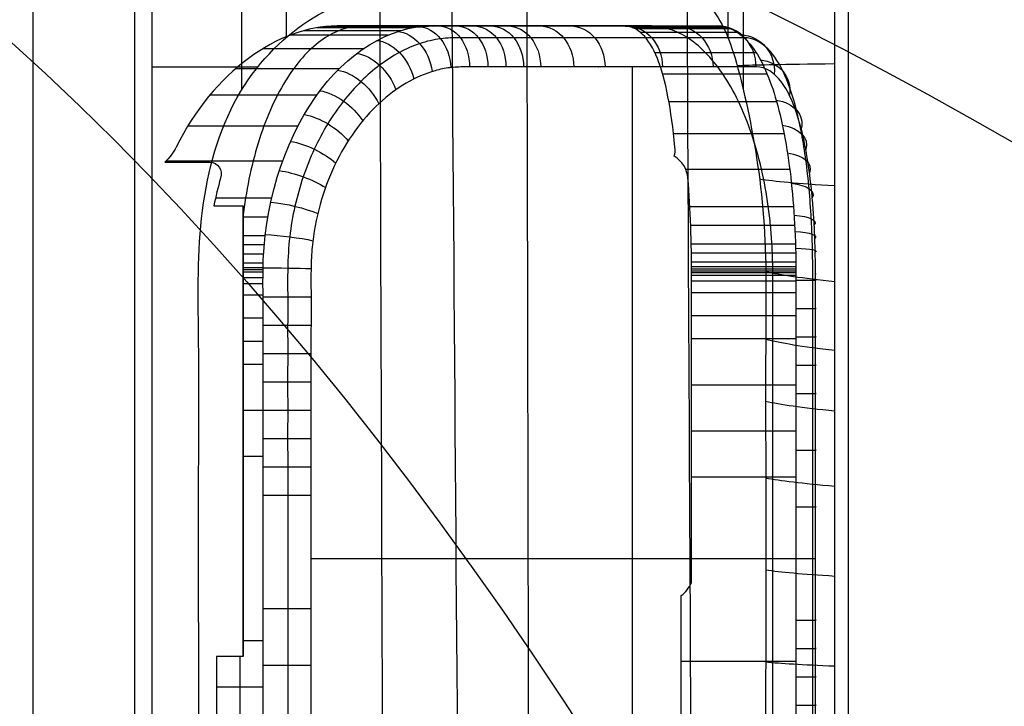
# Model space of a CAD drawing. Units: millimetres. Extents: x -64 to 465, y -149 to 149.
# Drawn here: x 30 to 42, y 122 to 131 of the extents above; entities that cross this region are included whole.
import ezdxf

# ---------------------------------------------------------------- set-up
doc = ezdxf.new("R2010")
doc.units = ezdxf.units.MM
doc.layers.add('Default', color=18, linetype='Continuous', true_color=0x000000)

# ---------------------------------------------------------------- blocks, each defined once
blk = doc.blocks.new('id11')
at = {"layer": 'Default', "color": 34, "true_color": 0x904800, "extrusion": (-0.906308, 2.13163e-14, 0.422618)}
blk.add_circle((-49.35, 723.822, 319.086), 86.791, dxfattribs=at)
at = {"layer": 'Default', "color": 34, "true_color": 0x904800, "extrusion": (0.422618, -9.47238e-17, 0.906308)}
blk.add_arc((76.191, 319.086, 723.822), 59.95, 243.40236, 116.59764, dxfattribs=at)
blk = doc.blocks.new('A4285913_DIY_THM_Griff_Body_090831')
at = {"layer": 'Default', "color": 35, "true_color": 0x907860}
blk.add_line((30, 148.2, -35.598), (30, 93.7, -35.598), dxfattribs=at)
for points in [[(34.315, 108.602, -29.388), (34.277, 119.368, -29.345), (34.24, 130.135, -29.301), (34.202, 140.902, -29.258)], [(35.038, 140.902, -28.082), (35.105, 131.934, -28.066), (35.171, 122.967, -28.049), (35.238, 114, -28.032)], [(36.066, 114, -26.597), (36.048, 122.967, -26.531), (36.029, 131.934, -26.465), (36.01, 140.902, -26.399)], [(31.246, 120.696, -1.739), (31.245, 127.032, -1.738), (31.246, 133.368, -1.739), (31.245, 139.704, -1.739)], [(31.452, 139.7, -2.043), (31.452, 133.367, -2.043), (31.451, 127.033, -2.042), (31.453, 120.7, -2.043)], [(32.552, 129.932, -3.97), (32.552, 133.188, -3.97), (32.552, 136.444, -3.97), (32.552, 139.7, -3.97)], [(33.097, 130.567, -4.502), (33.097, 133.611, -4.502), (33.097, 136.656, -4.502), (33.097, 139.7, -4.502)], [(32.024, 120.7, -3.348), (32.024, 121.218, -3.348), (32.024, 122.228, -3.348), (32.024, 123.764, -3.349), (32.021, 125.295, -3.345), (32.033, 126.823, -3.36), (31.989, 128.369, -3.303), (32.366, 129.839, -3.813), (33.269, 130.818, -4.652), (33.975, 131.08, -5.395), (34.316, 131.098, -5.785)], [(38.867, 128.837, -15.158), (39.05, 128.81, -15.608), (39.32, 128.783, -16.048), (39.786, 128.756, -16.478)], [(38.944, 127.708, -15.336), (39.125, 127.668, -15.724), (39.381, 127.628, -16.105), (39.786, 127.588, -16.478)], [(38.942, 126.882, -15.331), (39.122, 126.838, -15.721), (39.379, 126.793, -16.103), (39.786, 126.749, -16.478)], [(38.94, 126.127, -15.326), (39.12, 126.087, -15.718), (39.378, 126.048, -16.101), (39.786, 126.008, -16.478)], [(38.942, 125.19, -15.331), (39.122, 125.157, -15.72), (39.379, 125.124, -16.102), (39.785, 125.091, -16.477)], [(38.942, 124.068, -15.331), (39.122, 124.043, -15.72), (39.379, 124.018, -16.102), (39.785, 123.993, -16.477)], [(38.941, 122.945, -15.33), (39.122, 122.929, -15.72), (39.379, 122.912, -16.103), (39.786, 122.896, -16.478)]]:
    blk.add_open_spline(points, degree=3, dxfattribs=at)
at = {"layer": 'Default', "color": 35, "true_color": 0x907860, "extrusion": (0.5, 2.10559e-12, -0.866025)}
blk.add_open_spline([(37.93, 140.902, -17.395), (37.967, 133.668, -17.373), (38.004, 126.434, -17.352), (38.04, 119.2, -17.331)], degree=3, dxfattribs=at)
at = {"layer": 'Default', "color": 35, "true_color": 0x907860, "extrusion": (0.972136, 2.54712e-13, 0.234417)}
blk.add_open_spline([(38.478, 139.7, -13.824), (38.478, 138.931, -13.824), (38.478, 137.777, -13.824), (38.478, 136.239, -13.824), (38.478, 135.151, -13.824), (38.478, 134.185, -13.824), (38.478, 133.36, -13.824), (38.478, 132.5, -13.824), (38.478, 131.561, -13.824), (38.478, 130.884, -13.824), (38.478, 130.567, -13.824)], degree=3, knots=[0, 0, 0, 0, 0.125, 0.1875, 0.25, 0.3020833, 0.34375, 0.3854167, 0.4375, 0.4832229, 0.4832229, 0.4832229, 0.4832229], dxfattribs=at)
at = {"layer": 'Default', "color": 35, "true_color": 0x907860, "extrusion": (0.980813, 6.19136e-13, 0.194953)}
blk.add_open_spline([(38.667, 139.7, -14.562), (38.667, 138.941, -14.562), (38.667, 137.803, -14.562), (38.667, 136.284, -14.562), (38.667, 135.211, -14.562), (38.667, 134.255, -14.562), (38.667, 133.445, -14.562), (38.667, 132.584, -14.562), (38.667, 131.504, -14.562), (38.667, 130.579, -14.562), (38.667, 130.029, -14.562), (38.667, 129.931, -14.562)], degree=3, knots=[0, 0, 0, 0, 0.125, 0.1875, 0.25, 0.3020833, 0.34375, 0.3854167, 0.4375, 0.5, 0.5134782, 0.5134782, 0.5134782, 0.5134782], dxfattribs=at)
at = {"layer": 'Default', "color": 35, "true_color": 0x907860}
for points, knots in [([(39.786, 120.7, -16.478), (39.787, 121.492, -16.488), (39.785, 123.075, -16.472), (39.786, 126.242, -16.48), (39.786, 131.783, -16.475), (39.786, 136.533, -16.477), (39.786, 139.7, -16.478)], [0, 0, 0, 0, 2.37502, 4.750039, 9.500079, 19.000156, 19.000156, 19.000156, 19.000156]), ([(39.946, 139.7, -16.809), (39.946, 136.533, -16.808), (39.946, 131.782, -16.807), (39.946, 126.239, -16.811), (39.946, 123.072, -16.804), (39.947, 121.488, -16.819), (39.946, 120.696, -16.809)], [0, 0, 0, 0, 9.502, 14.253002, 16.628503, 19.003996, 19.003996, 19.003996, 19.003996]), ([(37.977, 131.098, -12.127), (38.142, 131.08, -12.61), (38.433, 130.823, -13.591), (38.709, 129.844, -14.798), (38.962, 128.379, -15.381), (38.936, 126.835, -15.317), (38.943, 125.303, -15.334), (38.941, 123.257, -15.328), (38.94, 121.723, -15.332), (38.941, 120.7, -15.33)], [0, 0, 0, 0, 1.552778, 3.105556, 4.658334, 6.211112, 7.763889, 9.316667, 12.422223, 12.422223, 12.422223, 12.422223]), ([(38.592, 130.221, -14.28), (38.616, 130.222, -14.375), (38.814, 130.23, -15.13), (39.115, 130.237, -15.859), (39.786, 130.244, -16.478)], [0.4660731, 0.4660731, 0.4660731, 0.4660731, 0.5285988, 0.9696985, 0.9696985, 0.9696985, 0.9696985]), ([(32.741, 130.2, -4.159), (32.677, 130.2, -4.096), (32.128, 130.2, -3.551), (31.652, 130.2, -2.934), (31.452, 130.2, -2.043)], [0.4712352, 0.4712352, 0.4712352, 0.4712352, 0.528457, 0.9697486, 0.9697486, 0.9697486, 0.9697486])]:
    blk.add_open_spline(points, degree=3, knots=knots, dxfattribs=at)
blk = doc.blocks.new('rail_sur')
at = {"layer": 'Default'}
for p, q in [((37.312, 130.204, -8.283), (37.312, 118.204, -8.283)), ((32.566, 128.51, -3.873), (32.566, 123.01, -3.873)), ((32.565, 125.76, -3.518), (32.566, 125.76, -4.242))]:
    blk.add_line(p, q, dxfattribs=at)
at = {"layer": 'Default', "extrusion": (0, -1, 0)}
blk.add_arc((19.991, -18.283, -124.204), 20, 12.0798, 47.9208, dxfattribs=at)
at = {"layer": 'Default'}
for points, degree in [([(33.708, 130.704, -6.322), (32.998, 130.704, -5.528), (32.199, 130.139, -4.828), (31.749, 129.225, -4.468)], 3), ([(33.549, 130.695, -6.147), (33.935, 130.695, -5.924), (34.32, 130.695, -5.701), (34.706, 130.695, -5.479)], 3), ([(33.626, 130.701, -6.23), (34.01, 130.701, -6.009), (34.393, 130.701, -5.787), (34.777, 130.701, -5.565)], 3), ([(33.663, 130.703, -6.272), (34.046, 130.703, -6.051), (34.429, 130.703, -5.83), (34.812, 130.703, -5.609)], 3), ([(33.681, 130.703, -6.293), (34.064, 130.703, -6.072), (34.447, 130.703, -5.851), (34.829, 130.703, -5.63)], 3), ([(33.7, 130.704, -6.314), (34.083, 130.704, -6.093), (34.465, 130.704, -5.872), (34.848, 130.704, -5.651)], 3), ([(33.712, 130.704, -6.326), (34.095, 130.704, -6.106), (34.477, 130.704, -5.885), (34.859, 130.704, -5.664)], 3), ([(33.735, 130.704, -6.353), (34.117, 130.704, -6.133), (34.499, 130.704, -5.913), (34.881, 130.704, -5.692)], 3), ([(33.784, 130.704, -6.407), (34.165, 130.704, -6.187), (34.546, 130.704, -5.967), (34.927, 130.704, -5.747)], 3), ([(33.878, 130.704, -6.515), (34.257, 130.704, -6.296), (34.637, 130.704, -6.077), (35.017, 130.704, -5.857)], 3), ([(34.061, 130.704, -6.733), (34.439, 130.704, -6.515), (34.817, 130.704, -6.297), (35.195, 130.704, -6.079)], 3), ([(34.24, 130.704, -6.955), (34.617, 130.704, -6.737), (34.994, 130.704, -6.52), (35.371, 130.704, -6.302)], 3), ([(34.584, 130.704, -7.405), (34.961, 130.704, -7.188), (35.338, 130.704, -6.97), (35.715, 130.704, -6.753)], 3), ([(34.704, 130.695, -5.476), (34.911, 130.691, -5.297), (35.088, 130.469, -5.165), (35.101, 130.196, -5.18)], 3), ([(34.914, 130.704, -7.865), (35.29, 130.704, -7.647), (35.667, 130.704, -7.43), (36.044, 130.704, -7.212)], 3), ([(34.946, 130.704, -5.77), (35.158, 130.704, -5.593), (35.329, 130.48, -5.448), (35.329, 130.204, -5.448)], 3), ([(35.162, 130.704, -6.035), (35.377, 130.705, -5.861), (35.553, 130.481, -5.72), (35.553, 130.204, -5.721)], 3), ([(35.229, 130.704, -8.332), (35.605, 130.704, -8.115), (35.982, 130.704, -7.898), (36.358, 130.704, -7.68)], 3), ([(35.375, 130.704, -6.308), (35.595, 130.706, -6.137), (35.773, 130.481, -5.998), (35.773, 130.204, -5.997)], 3), ([(35.585, 130.704, -6.579), (35.807, 130.705, -6.413), (35.987, 130.481, -6.278), (35.987, 130.204, -6.278)], 3), ([(35.79, 130.704, -6.855), (36.014, 130.704, -6.693), (36.196, 130.48, -6.562), (36.196, 130.204, -6.562)], 3), ([(36.185, 130.704, -7.418), (36.414, 130.703, -7.265), (36.599, 130.479, -7.14), (36.599, 130.204, -7.14)], 3), ([(36.341, 130.704, -10.288), (36.717, 130.704, -10.071), (37.093, 130.704, -9.854), (37.469, 130.704, -9.637)], 3), ([(36.557, 130.704, -7.995), (36.792, 130.703, -7.85), (36.981, 130.48, -7.732), (36.981, 130.204, -7.732)], 3), ([(36.581, 130.704, -10.798), (36.958, 130.704, -10.581), (37.335, 130.704, -10.363), (37.711, 130.704, -10.146)], 3), ([(36.805, 130.704, -11.318), (37.184, 130.704, -11.1), (37.562, 130.704, -10.881), (37.94, 130.704, -10.663)], 3), ([(36.912, 130.704, -11.581), (37.291, 130.704, -11.362), (37.67, 130.704, -11.144), (38.049, 130.704, -10.925)], 3), ([(37.015, 130.704, -11.847), (37.395, 130.704, -11.627), (37.775, 130.704, -11.408), (38.155, 130.704, -11.189)], 3), ([(37.114, 130.704, -12.114), (37.494, 130.704, -11.894), (37.875, 130.704, -11.674), (38.256, 130.704, -11.455)], 3), ([(37.162, 130.704, -12.249), (37.543, 130.704, -12.029), (37.924, 130.704, -11.808), (38.306, 130.704, -11.588)], 3), ([(37.185, 130.704, -12.317), (37.567, 130.704, -12.096), (37.948, 130.704, -11.876), (38.33, 130.704, -11.656)], 3), ([(37.834, 129.225, -15.009), (37.791, 129.681, -14.724), (37.653, 130.42, -13.936), (37.381, 130.704, -12.887), (37.208, 130.704, -12.384)], 3), ([(37.208, 130.704, -12.384), (37.59, 130.704, -12.164), (37.972, 130.704, -11.943), (38.354, 130.704, -11.723)], 3), ([(37.217, 130.704, -12.411), (37.599, 130.704, -12.19), (37.981, 130.704, -11.969), (38.363, 130.704, -11.749)], 3), ([(37.226, 130.703, -12.437), (37.609, 130.703, -12.216), (37.991, 130.703, -11.995), (38.374, 130.703, -11.774)], 3), ([(37.239, 130.704, -9.188), (37.484, 130.704, -9.059), (37.682, 130.48, -8.954), (37.682, 130.204, -8.954)], 3), ([(37.244, 130.702, -12.49), (37.627, 130.702, -12.268), (38.011, 130.702, -12.047), (38.394, 130.702, -11.826)], 3), ([(37.279, 130.696, -12.597), (37.664, 130.696, -12.375), (38.049, 130.696, -12.153), (38.434, 130.696, -11.93)], 3), ([(37.841, 130.704, -10.434), (38.094, 130.704, -10.323), (38.299, 130.48, -10.233), (38.299, 130.204, -10.233)], 3), ([(33.143, 130.595, -5.725), (33.54, 130.595, -5.496), (33.937, 130.595, -5.267), (34.334, 130.595, -5.038)], 3), ([(33.309, 130.649, -5.894), (33.701, 130.649, -5.667), (34.093, 130.649, -5.441), (34.485, 130.649, -5.215)], 3), ([(33.47, 130.684, -6.062), (33.858, 130.684, -5.839), (34.245, 130.684, -5.615), (34.633, 130.684, -5.391)], 3), ([(34.444, 130.636, -5.167), (34.646, 130.627, -4.988), (34.835, 130.411, -4.88), (34.873, 130.147, -4.922)], 3), ([(37.313, 130.685, -12.707), (37.701, 130.685, -12.483), (38.088, 130.685, -12.26), (38.475, 130.685, -12.036)], 3), ([(37.347, 130.671, -12.818), (37.736, 130.671, -12.593), (38.126, 130.671, -12.368), (38.515, 130.671, -12.144)], 3), ([(37.413, 130.627, -13.043), (37.807, 130.627, -12.816), (38.201, 130.627, -12.588), (38.595, 130.627, -12.361)], 3), ([(38.635, 130.598, -12.474), (38.887, 130.583, -12.39), (39.067, 130.371, -12.273), (39.046, 130.115, -12.208)], 3), ([(34.193, 130.528, -4.873), (34.39, 130.512, -4.698), (34.589, 130.305, -4.612), (34.648, 130.057, -4.675)], 3), ([(37.475, 130.565, -13.272), (37.874, 130.565, -13.041), (38.274, 130.565, -12.811), (38.673, 130.565, -12.58)], 3), ([(32.806, 130.429, -5.395), (33.214, 130.429, -5.159), (33.623, 130.429, -4.923), (34.032, 130.429, -4.687)], 3), ([(33.949, 130.369, -4.594), (34.142, 130.346, -4.425), (34.349, 130.154, -4.36), (34.429, 129.925, -4.443)], 3), ([(37.587, 130.381, -13.728), (37.999, 130.381, -13.491), (38.411, 130.381, -13.253), (38.823, 130.381, -13.015)], 3), ([(38.876, 130.291, -13.176), (39.113, 130.263, -13.092), (39.264, 130.079, -12.94), (39.23, 129.859, -12.82)], 3), ([(32.473, 130.184, -5.086), (32.895, 130.184, -4.843), (33.317, 130.184, -4.599), (33.738, 130.184, -4.356)], 3), ([(33.719, 130.165, -4.334), (33.909, 130.136, -4.174), (34.122, 129.961, -4.13), (34.22, 129.754, -4.229)], 3), ([(37.683, 130.119, -14.166), (38.108, 130.119, -13.92), (38.533, 130.119, -13.675), (38.958, 130.119, -13.429)], 3), ([(32.162, 129.865, -4.812), (32.598, 129.865, -4.561), (33.033, 129.865, -4.309), (33.468, 129.865, -4.058)], 3), ([(33.505, 129.914, -4.098), (33.692, 129.882, -3.948), (33.911, 129.727, -3.921), (34.025, 129.546, -4.034)], 3), ([(37.76, 129.784, -14.561), (38.197, 129.784, -14.309), (38.635, 129.784, -14.056), (39.073, 129.784, -13.803)], 3), ([(39.069, 129.799, -13.789), (39.288, 129.766, -13.7), (39.416, 129.62, -13.518), (39.375, 129.45, -13.356)], 3), ([(33.311, 129.623, -3.889), (33.497, 129.589, -3.75), (33.721, 129.457, -3.739), (33.848, 129.303, -3.862)], 3), ([(39.145, 129.493, -14.047), (39.355, 129.461, -13.953), (39.474, 129.337, -13.76), (39.43, 129.195, -13.581)], 3), ([(31.891, 129.484, -4.583), (32.339, 129.484, -4.324), (32.787, 129.484, -4.066), (33.235, 129.484, -3.807)], 3), ([(37.817, 129.392, -14.897), (38.267, 129.392, -14.637), (38.717, 129.392, -14.377), (39.166, 129.392, -14.118)], 3), ([(33.144, 129.296, -3.712), (33.33, 129.265, -3.584), (33.557, 129.156, -3.586), (33.696, 129.031, -3.717)], 3), ([(31.749, 129.225, -4.468), (31.716, 129.158, -4.441), (31.669, 129.095, -4.43), (31.612, 129.042, -4.432)], 3), ([(37.826, 129.115, -15.084), (37.835, 129.15, -15.057), (37.838, 129.187, -15.032), (37.834, 129.225, -15.009)], 3), ([(39.207, 129.154, -14.263), (39.41, 129.125, -14.164), (39.52, 129.025, -13.962), (39.475, 128.912, -13.771)], 3), ([(31.612, 129.042, -4.432), (31.886, 129.042, -4.274), (32.161, 129.042, -4.115)], 2), ([(31.627, 129.057, -4.432), (32.101, 129.057, -4.158), (32.575, 129.057, -3.885), (33.049, 129.057, -3.611)], 3), ([(32.161, 129.042, -4.115), (32.258, 129.042, -4.059), (32.32, 128.949, -3.969), (32.291, 128.846, -3.937)], 3), ([(37.992, 128.849, -15.133), (37.984, 128.952, -15.089), (37.921, 129.059, -15.064), (37.826, 129.115, -15.084)], 3), ([(33.007, 128.939, -3.57), (33.193, 128.912, -3.451), (33.423, 128.829, -3.463), (33.57, 128.733, -3.6)], 3), ([(37.964, 128.958, -15.095), (38.388, 128.958, -14.85), (38.812, 128.958, -14.605), (39.236, 128.958, -14.361)], 3), ([(32.291, 128.846, -3.937), (32.259, 128.736, -3.903), (32.232, 128.624, -3.874), (32.21, 128.51, -3.85)], 3), ([(39.255, 128.785, -14.434), (39.451, 128.762, -14.331), (39.554, 128.688, -14.122), (39.51, 128.605, -13.921)], 3), ([(32.23, 128.606, -3.872), (32.458, 128.606, -3.74), (32.687, 128.606, -3.608), (32.915, 128.606, -3.476)], 3), ([(32.903, 128.556, -3.466), (33.09, 128.537, -3.354), (33.322, 128.48, -3.373), (33.477, 128.415, -3.514)], 3), ([(32.21, 128.51, -3.85), (32.388, 128.51, -3.748), (32.566, 128.51, -3.645)], 2), ([(32.566, 128.51, -3.645), (32.566, 128.51, -3.944), (32.566, 128.51, -4.242)], 2), ([(32.566, 128.51, -4.242), (32.566, 125.76, -4.242), (32.566, 123.01, -4.242)], 2), ([(38.016, 128.503, -15.257), (38.438, 128.503, -15.013), (38.86, 128.503, -14.77), (39.282, 128.503, -14.526)], 3), ([(32.565, 128.377, -3.606), (32.667, 128.377, -3.548), (32.768, 128.377, -3.489), (32.869, 128.377, -3.431)], 3), ([(39.288, 128.395, -14.554), (39.479, 128.38, -14.448), (39.578, 128.333, -14.234), (39.533, 128.28, -14.027)], 3), ([(38.027, 128.274, -15.313), (38.45, 128.274, -15.068), (38.873, 128.274, -14.824), (39.296, 128.274, -14.58)], 3), ([(39.298, 128.196, -14.594), (39.488, 128.184, -14.487), (39.586, 128.151, -14.272), (39.54, 128.113, -14.062)], 3), ([(32.564, 128.149, -3.557), (32.655, 128.149, -3.504), (32.746, 128.149, -3.452), (32.836, 128.149, -3.4)], 3), ([(32.836, 128.16, -3.402), (33.023, 128.15, -3.292), (33.258, 128.119, -3.316), (33.417, 128.084, -3.46)], 3), ([(38.035, 128.047, -15.348), (38.458, 128.047, -15.104), (38.882, 128.047, -14.859), (39.305, 128.047, -14.615)], 3), ([(32.564, 128.036, -3.54), (32.651, 128.036, -3.49), (32.738, 128.036, -3.439), (32.825, 128.036, -3.389)], 3), ([(38.038, 127.935, -15.359), (38.461, 127.935, -15.115), (38.884, 127.935, -14.87), (39.308, 127.935, -14.626)], 3), ([(39.306, 127.992, -14.622), (39.494, 127.986, -14.514), (39.591, 127.967, -14.297), (39.546, 127.946, -14.086)], 3), ([(32.564, 127.924, -3.528), (32.648, 127.924, -3.479), (32.732, 127.924, -3.431), (32.817, 127.924, -3.382)], 3), ([(32.564, 127.813, -3.521), (32.647, 127.813, -3.473), (32.729, 127.813, -3.426), (32.811, 127.813, -3.378)], 3), ([(38.039, 127.825, -15.366), (38.462, 127.825, -15.122), (38.886, 127.825, -14.877), (39.309, 127.825, -14.633)], 3), ([(32.565, 127.758, -3.519), (32.647, 127.758, -3.471), (32.728, 127.758, -3.424), (32.81, 127.758, -3.377)], 3), ([(32.565, 127.731, -3.518), (32.647, 127.731, -3.471), (32.728, 127.731, -3.424), (32.809, 127.731, -3.377)], 3), ([(32.565, 127.704, -3.518), (32.647, 127.704, -3.471), (32.728, 127.704, -3.424), (32.809, 127.704, -3.377)], 3), ([(32.81, 127.754, -3.378), (32.998, 127.753, -3.269), (33.234, 127.749, -3.294), (33.395, 127.744, -3.439)], 3), ([(38.038, 127.77, -15.368), (38.462, 127.77, -15.124), (38.886, 127.77, -14.879), (39.309, 127.77, -14.634)], 3), ([(38.038, 127.742, -15.369), (38.462, 127.742, -15.124), (38.886, 127.742, -14.88), (39.309, 127.742, -14.635)], 3), ([(38.038, 127.715, -15.369), (38.462, 127.715, -15.125), (38.885, 127.715, -14.88), (39.309, 127.715, -14.635)], 3), ([(38.038, 127.698, -15.37), (38.462, 127.698, -15.125), (38.885, 127.698, -14.88), (39.309, 127.698, -14.635)], 3), ([(32.566, 127.633, -3.518), (32.647, 127.633, -3.471), (32.728, 127.633, -3.424), (32.809, 127.633, -3.377)], 3), ([(38.037, 127.663, -15.37), (38.461, 127.663, -15.125), (38.885, 127.663, -14.88), (39.309, 127.663, -14.635)], 3), ([(38.037, 127.593, -15.37), (38.461, 127.593, -15.125), (38.885, 127.593, -14.88), (39.309, 127.593, -14.635)], 3), ([(39.309, 127.602, -14.636), (39.497, 127.602, -14.527), (39.594, 127.602, -14.31), (39.548, 127.602, -14.098)], 3), ([(32.566, 127.563, -3.518), (32.647, 127.563, -3.471), (32.728, 127.563, -3.424), (32.809, 127.563, -3.377)], 3), ([(38.036, 127.452, -15.37), (38.461, 127.452, -15.125), (38.885, 127.452, -14.88), (39.309, 127.452, -14.635)], 3), ([(32.566, 127.423, -3.517), (32.647, 127.423, -3.471), (32.728, 127.423, -3.424), (32.809, 127.423, -3.377)], 3), ([(32.81, 127.398, -3.377), (32.997, 127.398, -3.269), (33.234, 127.398, -3.294), (33.395, 127.398, -3.439)], 3), ([(39.309, 127.258, -14.635), (39.497, 127.258, -14.527), (39.594, 127.257, -14.31), (39.548, 127.257, -14.098)], 3), ([(32.565, 127.141, -3.518), (32.647, 127.141, -3.471), (32.728, 127.141, -3.424), (32.809, 127.141, -3.377)], 3), ([(38.036, 127.171, -15.37), (38.461, 127.171, -15.125), (38.885, 127.171, -14.88), (39.309, 127.171, -14.635)], 3), ([(32.809, 127.053, -3.377), (32.997, 127.053, -3.268), (33.233, 127.053, -3.293), (33.394, 127.053, -3.439)], 3), ([(32.565, 126.86, -3.518), (32.646, 126.86, -3.471), (32.728, 126.86, -3.424), (32.809, 126.86, -3.377)], 3), ([(38.037, 126.89, -15.37), (38.461, 126.89, -15.125), (38.885, 126.89, -14.88), (39.309, 126.89, -14.635)], 3), ([(39.309, 126.91, -14.635), (39.497, 126.91, -14.527), (39.594, 126.911, -14.31), (39.548, 126.911, -14.098)], 3), ([(32.809, 126.707, -3.377), (32.997, 126.707, -3.269), (33.233, 126.707, -3.294), (33.394, 126.707, -3.439)], 3), ([(32.565, 126.579, -3.518), (32.646, 126.579, -3.471), (32.728, 126.579, -3.424), (32.809, 126.579, -3.377)], 3), ([(39.309, 126.566, -14.635), (39.497, 126.565, -14.527), (39.594, 126.565, -14.31), (39.548, 126.565, -14.098)], 3), ([(32.809, 126.361, -3.377), (32.997, 126.361, -3.269), (33.233, 126.361, -3.294), (33.394, 126.361, -3.439)], 3), ([(38.037, 126.327, -15.37), (38.461, 126.327, -15.125), (38.885, 126.327, -14.88), (39.309, 126.327, -14.635)], 3), ([(39.309, 126.22, -14.635), (39.497, 126.22, -14.527), (39.594, 126.22, -14.31), (39.548, 126.22, -14.098)], 3), ([(32.565, 126.017, -3.518), (32.647, 126.017, -3.471), (32.728, 126.017, -3.424), (32.809, 126.017, -3.377)], 3), ([(32.809, 126.016, -3.377), (32.997, 126.016, -3.269), (33.233, 126.016, -3.294), (33.394, 126.016, -3.439)], 3), ([(38.037, 125.765, -15.37), (38.461, 125.765, -15.125), (38.885, 125.765, -14.88), (39.309, 125.765, -14.635)], 3), ([(32.809, 125.67, -3.377), (32.997, 125.67, -3.269), (33.233, 125.67, -3.294), (33.394, 125.67, -3.439)], 3), ([(39.309, 125.528, -14.635), (39.497, 125.528, -14.527), (39.594, 125.528, -14.31), (39.548, 125.528, -14.098)], 3), ([(32.566, 125.454, -3.518), (32.647, 125.454, -3.471), (32.728, 125.454, -3.424), (32.809, 125.454, -3.377)], 3), ([(32.809, 125.324, -3.377), (32.997, 125.324, -3.269), (33.233, 125.324, -3.294), (33.394, 125.324, -3.439)], 3), ([(38.037, 125.203, -15.37), (38.461, 125.203, -15.125), (38.885, 125.203, -14.88), (39.309, 125.203, -14.635)], 3), ([(32.809, 124.979, -3.377), (32.997, 124.979, -3.269), (33.233, 124.979, -3.294), (33.394, 124.979, -3.439)], 3), ([(39.309, 124.837, -14.635), (39.497, 124.837, -14.527), (39.594, 124.837, -14.31), (39.548, 124.837, -14.098)], 3), ([(37.912, 121.466, -15.442), (37.912, 122.61, -15.442), (37.912, 123.754, -15.442)], 2), ([(32.809, 123.595, -3.377), (32.997, 123.595, -3.269), (33.233, 123.595, -3.294), (33.394, 123.595, -3.439)], 3), ([(39.309, 123.453, -14.635), (39.497, 123.453, -14.527), (39.594, 123.453, -14.31), (39.548, 123.453, -14.098)], 3), ([(32.565, 123.205, -3.518), (32.647, 123.205, -3.471), (32.728, 123.205, -3.424), (32.809, 123.205, -3.377)], 3), ([(32.565, 123.01, -3.518), (32.404, 123.01, -3.611), (32.242, 123.01, -3.705)], 2), ([(32.566, 123.01, -4.242), (32.566, 123.01, -3.88), (32.565, 123.01, -3.518)], 2), ([(39.309, 123.108, -14.635), (39.497, 123.108, -14.527), (39.594, 123.108, -14.31), (39.548, 123.108, -14.098)], 3), ([(32.809, 122.904, -3.377), (32.997, 122.904, -3.269), (33.233, 122.904, -3.294), (33.394, 122.904, -3.439)], 3), ([(37.912, 122.953, -15.442), (38.378, 122.953, -15.173), (38.844, 122.953, -14.904), (39.309, 122.953, -14.635)], 3), ([(39.309, 122.762, -14.635), (39.497, 122.762, -14.527), (39.594, 122.762, -14.31), (39.548, 122.762, -14.098)], 3), ([(32.242, 122.642, -3.705), (32.431, 122.642, -3.595), (32.62, 122.642, -3.486), (32.809, 122.642, -3.377)], 3), ([(39.309, 122.416, -14.635), (39.497, 122.416, -14.527), (39.594, 122.416, -14.31), (39.548, 122.416, -14.098)], 3)]:
    blk.add_open_spline(points, degree=degree, dxfattribs=at)
at = {"layer": 'Default', "extrusion": (-0.866025, 9.13682e-15, -0.5)}
blk.add_open_spline([(37.527, 130.704, -12.2), (37.519, 130.704, -12.186), (37.49, 130.704, -12.136), (37.446, 130.704, -12.06), (37.362, 130.704, -11.915), (37.246, 130.704, -11.713), (37.105, 130.704, -11.469), (36.918, 130.704, -11.145), (36.684, 130.704, -10.739), (36.121, 130.704, -9.765), (35.559, 130.704, -8.791), (34.997, 130.704, -7.817), (34.715, 130.704, -7.33), (34.481, 130.704, -6.924), (34.293, 130.704, -6.599), (34.177, 130.704, -6.398), (34.093, 130.704, -6.253), (34.055, 130.704, -6.186), (34.028, 130.704, -6.139), (34.02, 130.704, -6.125), (34.008, 130.704, -6.104), (33.99, 130.703, -6.073), (33.958, 130.701, -6.017), (33.911, 130.695, -5.938), (33.837, 130.681, -5.808), (33.742, 130.652, -5.644), (33.589, 130.581, -5.379), (33.398, 130.442, -5.049), (33.18, 130.196, -4.67), (32.982, 129.875, -4.327), (32.814, 129.491, -4.036), (32.682, 129.061, -3.808), (32.605, 128.682, -3.675), (32.574, 128.453, -3.621), (32.565, 128.376, -3.606), (32.565, 128.376, -3.606)], degree=3, knots=[0, 0, 0, 0, 0.045793, 0.091587, 0.183174, 0.366347, 0.549521, 0.732694, 1.099041, 1.465388, 2.930777, 3.297124, 3.663471, 4.029818, 4.212991, 4.396165, 4.487752, 4.533545, 4.556442, 4.579338, 4.625132, 4.670925, 4.762512, 4.945686, 5.128859, 5.495206, 5.861553, 6.594247, 7.326941, 8.059636, 8.79233, 9.525024, 10.257718, 10.624065, 10.624516, 10.624516, 10.624516, 10.624516], dxfattribs=at)
at = {"layer": 'Default'}
for points, knots in [([(32.809, 127.704, -3.377), (32.812, 128.495, -3.375), (33.305, 130.066, -3.851), (34.36, 130.704, -5.055), (34.855, 130.704, -5.66)], [-5.010106, -5.010106, -5.010106, -5.010106, -2.505038, 0, 0, 0, 0]), ([(38.354, 130.704, -11.723), (38.492, 130.704, -12.074), (38.771, 130.552, -12.836), (39.078, 129.89, -13.804), (39.267, 128.897, -14.475), (39.31, 128.093, -14.635), (39.309, 127.704, -14.635)], [-4.83853, -4.83853, -4.83853, -4.83853, -3.628879, -2.419228, -1.209577, 0, 0, 0, 0]), ([(38.685, 130.559, -11.604), (38.527, 130.559, -11.16), (38.178, 130.559, -10.285), (37.567, 130.559, -9.019), (36.985, 130.559, -8.004), (36.479, 130.559, -7.221), (36.146, 130.559, -6.742), (35.869, 130.559, -6.366), (35.657, 130.56, -6.09), (35.436, 130.559, -5.81), (35.22, 130.56, -5.549), (34.976, 130.558, -5.257), (34.718, 130.495, -4.958), (34.471, 130.388, -4.683), (34.229, 130.232, -4.42), (34.001, 130.034, -4.181), (33.787, 129.793, -3.963), (33.594, 129.515, -3.772), (33.429, 129.205, -3.612), (33.293, 128.868, -3.483), (33.192, 128.505, -3.389), (33.127, 128.136, -3.329), (33.106, 127.742, -3.309), (33.111, 127.399, -3.314), (33.109, 127.053, -3.312), (33.11, 126.707, -3.313), (33.109, 126.361, -3.312), (33.11, 126.016, -3.313), (33.109, 125.67, -3.312), (33.11, 125.324, -3.313), (33.11, 124.633, -3.313), (33.11, 123.826, -3.313), (33.11, 122.904, -3.313), (33.11, 122.328, -3.313), (33.11, 121.866, -3.313), (33.109, 121.523, -3.312), (33.11, 121.172, -3.313), (33.109, 120.837, -3.312), (33.11, 120.462, -3.313), (33.157, 120.077, -3.356), (33.239, 119.713, -3.433), (33.36, 119.361, -3.546), (33.511, 119.038, -3.691), (33.691, 118.744, -3.868), (33.896, 118.484, -4.073), (34.118, 118.266, -4.303), (34.353, 118.089, -4.553), (34.6, 117.959, -4.825), (34.849, 117.873, -5.108), (35.022, 117.853, -5.314), (35.103, 117.849, -5.409)], [-0.000004, -0.000004, -0.000004, -0.000004, 0.143322, 0.286644, 0.428937, 0.500083, 0.571229, 0.606802, 0.642375, 0.677948, 0.713522, 0.749095, 0.784668, 0.820241, 0.855814, 0.891387, 0.92696, 0.962533, 0.998107, 1.03368, 1.069253, 1.104826, 1.140399, 1.175972, 1.211545, 1.247118, 1.282692, 1.318265, 1.353838, 1.389411, 1.424984, 1.567277, 1.638423, 1.709569, 1.745142, 1.780715, 1.816288, 1.851862, 1.887435, 1.923008, 1.958581, 1.994154, 2.029727, 2.0653, 2.100873, 2.136447, 2.17202, 2.207593, 2.243166, 2.278739, 2.278739, 2.278739, 2.278739]), ([(35.102, 117.848, -5.41), (35.183, 117.845, -5.505), (35.331, 117.85, -5.682), (35.552, 117.846, -5.956), (35.767, 117.848, -6.232), (35.977, 117.847, -6.513), (36.182, 117.848, -6.796), (36.382, 117.847, -7.084), (36.576, 117.847, -7.374), (36.962, 117.847, -7.971), (37.382, 117.847, -8.692), (37.818, 117.847, -9.542), (38.071, 117.847, -10.081), (38.26, 117.848, -10.515), (38.393, 117.847, -10.836), (38.524, 117.848, -11.167), (38.641, 117.846, -11.484), (38.773, 117.851, -11.847), (38.902, 117.918, -12.218), (39.017, 118.028, -12.568), (39.122, 118.188, -12.908), (39.214, 118.389, -13.224), (39.295, 118.632, -13.516), (39.363, 118.913, -13.776), (39.418, 119.225, -13.996), (39.461, 119.565, -14.176), (39.492, 119.928, -14.306), (39.511, 120.299, -14.39), (39.516, 120.692, -14.413), (39.514, 121.032, -14.406), (39.515, 121.38, -14.409), (39.515, 121.725, -14.408), (39.515, 122.071, -14.409), (39.515, 122.416, -14.408), (39.515, 122.762, -14.408), (39.515, 123.108, -14.408), (39.515, 123.799, -14.408), (39.515, 124.606, -14.408), (39.515, 125.528, -14.408), (39.515, 126.104, -14.408), (39.515, 126.566, -14.408), (39.515, 126.909, -14.408), (39.515, 127.261, -14.408), (39.515, 127.594, -14.409), (39.515, 127.912, -14.407), (39.507, 128.165, -14.371), (39.495, 128.416, -14.321), (39.473, 128.721, -14.225), (39.434, 129.071, -14.062), (39.383, 129.391, -13.855), (39.298, 129.782, -13.525), (39.161, 130.178, -13.028), (38.948, 130.481, -12.344), (38.776, 130.557, -11.852), (38.685, 130.56, -11.605)], [2.278739, 2.278739, 2.278739, 2.278739, 2.314312, 2.349885, 2.385458, 2.421032, 2.456605, 2.492178, 2.527751, 2.563324, 2.709174, 2.782099, 2.855024, 2.890597, 2.92617, 2.961743, 2.997316, 3.032889, 3.068462, 3.104036, 3.139609, 3.175182, 3.210755, 3.246328, 3.281901, 3.317474, 3.353047, 3.38862, 3.424194, 3.459767, 3.49534, 3.530913, 3.566486, 3.602059, 3.637632, 3.673205, 3.708779, 3.851071, 3.922217, 3.993364, 4.028937, 4.06451, 4.100083, 4.135656, 4.171229, 4.189016, 4.206802, 4.242375, 4.277949, 4.313522, 4.349095, 4.420241, 4.491387, 4.562529, 4.562529, 4.562529, 4.562529]), ([(38.825, 130.204, -11.554), (38.589, 130.204, -10.894), (38.226, 130.204, -10.039), (37.79, 130.204, -9.154), (37.501, 130.204, -8.613), (37.258, 130.204, -8.188), (37.102, 130.204, -7.928), (37.008, 130.204, -7.775), (36.962, 130.204, -7.702), (36.935, 130.204, -7.657), (36.916, 130.204, -7.627), (36.91, 130.204, -7.618), (36.893, 130.204, -7.591), (36.917, 130.204, -7.629), (36.859, 130.204, -7.537), (36.815, 130.204, -7.468), (36.732, 130.204, -7.341), (36.622, 130.204, -7.173), (36.495, 130.204, -6.985), (36.335, 130.204, -6.754), (36.154, 130.204, -6.502), (35.909, 130.204, -6.172), (35.737, 130.204, -5.951), (35.652, 130.204, -5.844), (35.631, 130.204, -5.817), (35.617, 130.204, -5.8), (35.628, 130.204, -5.814), (35.57, 130.204, -5.742), (35.517, 130.204, -5.676), (35.412, 130.204, -5.548), (35.266, 130.205, -5.372), (35.087, 130.2, -5.163), (34.849, 130.149, -4.894), (34.553, 130.023, -4.57), (34.11, 129.693, -4.113), (33.73, 129.171, -3.747), (33.491, 128.535, -3.527), (33.417, 128.127, -3.459), (33.399, 127.885, -3.443), (33.394, 127.727, -3.439), (33.394, 127.649, -3.438), (33.394, 127.456, -3.439), (33.395, 127.349, -3.439), (33.395, 127.204, -3.439), (33.394, 127.035, -3.439), (33.394, 126.893, -3.439), (33.394, 126.728, -3.439), (33.394, 126.471, -3.439), (33.394, 126.191, -3.439), (33.394, 125.83, -3.439), (33.394, 125.576, -3.439), (33.394, 125.202, -3.439), (33.394, 124.567, -3.439), (33.394, 123.295, -3.439), (33.394, 122.226, -3.439), (33.394, 121.521, -3.439)], [-17.593695, -17.593695, -17.593695, -17.593695, -16.494089, -15.944286, -15.394483, -14.84468, -14.294877, -14.019976, -13.745074, -13.607623, -13.470173, -13.332722, -13.263996, -13.195271, -13.160908, -13.126546, -13.05782, -12.92037, -12.782919, -12.645468, -12.370567, -12.095665, -11.545862, -11.270961, -11.13351, -11.064785, -10.996059, -10.927334, -10.858609, -10.721158, -10.446256, -10.171355, -9.896453, -9.34665, -8.796847, -7.697241, -7.147439, -6.597636, -6.460185, -6.322734, -6.185283, -6.047833, -5.910382, -5.772931, -5.63548, -5.49803, -5.223128, -4.948227, -4.673325, -4.398424, -4.123522, -3.848621, -3.298818, -2.199212, 0, 0, 0, 0]), ([(38.396, 118.204, -10.456), (38.463, 118.204, -10.615), (38.561, 118.204, -10.851), (38.689, 118.204, -11.184), (38.756, 118.203, -11.361), (38.833, 118.204, -11.575), (38.872, 118.206, -11.686), (38.98, 118.232, -12), (39.15, 118.369, -12.53), (39.357, 118.784, -13.266), (39.481, 119.456, -13.793), (39.528, 120.002, -14.004), (39.541, 120.292, -14.063), (39.545, 120.448, -14.085), (39.548, 120.607, -14.096), (39.547, 120.611, -14.095), (39.548, 120.711, -14.097), (39.548, 120.877, -14.098), (39.548, 121.126, -14.098), (39.548, 121.353, -14.098), (39.548, 121.477, -14.098), (39.548, 121.626, -14.098), (39.548, 121.593, -14.098), (39.548, 121.618, -14.098), (39.548, 121.646, -14.098), (39.548, 121.738, -14.098), (39.548, 121.902, -14.098), (39.548, 122.202, -14.098), (39.548, 122.72, -14.098), (39.548, 123.451, -14.098), (39.548, 124.123, -14.098), (39.548, 124.727, -14.098), (39.548, 125.688, -14.098), (39.548, 126.53, -14.098), (39.548, 127.124, -14.098), (39.548, 127.391, -14.098), (39.548, 127.541, -14.098), (39.548, 127.627, -14.098), (39.548, 127.658, -14.098), (39.548, 127.699, -14.097), (39.548, 127.645, -14.098), (39.548, 127.766, -14.096), (39.547, 127.849, -14.093), (39.546, 127.94, -14.088), (39.543, 128.053, -14.073), (39.536, 128.233, -14.04), (39.525, 128.427, -13.99), (39.498, 128.746, -13.87), (39.452, 129.107, -13.667), (39.343, 129.621, -13.225), (39.151, 130.073, -12.522), (38.941, 130.204, -11.878), (38.825, 130.204, -11.554)], [-16.50007, -16.50007, -16.50007, -16.50007, -15.98444, -15.726625, -15.46881, -15.339902, -15.210995, -14.95318, -14.43755, -13.40629, -12.37503, -11.8594, -11.601585, -11.472678, -11.34377, -11.214863, -11.085955, -10.82814, -10.570325, -10.441418, -10.376964, -10.31251, -10.248057, -10.183603, -10.054695, -9.79688, -9.539065, -9.28125, -8.76562, -8.249991, -7.992176, -7.734361, -7.218731, -6.187471, -5.671841, -5.156211, -4.898396, -4.640581, -4.382766, -4.253858, -4.124951, -4.060497, -3.996043, -3.867136, -3.738228, -3.609321, -3.351506, -3.093691, -2.578061, -2.062431, -1.031171, 0, 0, 0, 0]), ([(38.037, 123.91, -15.37), (38.037, 124.325, -15.37), (38.037, 125.154, -15.369), (38.037, 126.191, -15.371), (38.037, 127.021, -15.368), (38.039, 127.642, -15.377), (38.032, 128.267, -15.341), (38.008, 128.659, -15.215), (37.992, 128.849, -15.133)], [0, 0, 0, 0, 1.244572, 2.489144, 3.111429, 3.733715, 4.356001, 4.978287, 4.978287, 4.978287, 4.978287]), ([(32.242, 123.01, -3.705), (32.242, 122.541, -3.705), (32.243, 121.839, -3.706), (32.24, 120.901, -3.702), (32.252, 119.964, -3.716), (32.599, 118.822, -4.095), (33.214, 118.056, -4.829), (33.765, 117.737, -5.559), (34.185, 117.695, -6.156), (34.583, 117.706, -6.761), (35.083, 117.702, -7.587), (35.65, 117.704, -8.649), (36.043, 117.704, -9.531), (36.224, 117.704, -9.981)], [0, 0, 0, 0, 1.446108, 2.169162, 2.892216, 4.338324, 5.784432, 6.507486, 7.230539, 7.953593, 8.676647, 10.122755, 11.568863, 11.568863, 11.568863, 11.568863])]:
    blk.add_open_spline(points, degree=3, knots=knots, dxfattribs=at)
at = {"layer": 'Default', "extrusion": (-1.27421e-12, 1, -5.66882e-13)}
blk.add_open_spline([(37.208, 130.704, -12.384), (37.019, 130.704, -11.832), (36.58, 130.704, -10.729), (35.781, 130.704, -9.175), (34.832, 130.704, -7.704), (34.097, 130.704, -6.757), (33.708, 130.704, -6.322)], degree=3, dxfattribs=at)
at = {"layer": 'Default', "extrusion": (-4.58124e-06, 1, 7.93843e-06)}
blk.add_open_spline([(34.855, 130.704, -5.66), (35.224, 130.704, -6.11), (35.958, 130.704, -7.035), (37.215, 130.704, -9.016), (37.958, 130.704, -10.613), (38.354, 130.704, -11.723)], degree=3, knots=[-7.048437, -7.048437, -7.048437, -7.048437, -5.286328, -3.524219, 0, 0, 0, 0], dxfattribs=at)
at = {"layer": 'Default', "extrusion": (-0.866025, -3.63883e-15, -0.5)}
blk.add_open_spline([(36.172, 117.704, -9.853), (36.207, 117.704, -9.913), (36.335, 117.704, -10.136), (36.558, 117.704, -10.521), (36.839, 117.704, -11.008), (37.073, 117.704, -11.414), (37.261, 117.704, -11.739), (37.377, 117.704, -11.94), (37.461, 117.704, -12.085), (37.5, 117.704, -12.152), (37.527, 117.704, -12.199), (37.535, 117.704, -12.213), (37.547, 117.704, -12.234), (37.565, 117.705, -12.265), (37.597, 117.707, -12.321), (37.643, 117.712, -12.401), (37.718, 117.726, -12.53), (37.812, 117.755, -12.694), (37.965, 117.827, -12.959), (38.156, 117.965, -13.289), (38.374, 118.211, -13.668), (38.572, 118.532, -14.011), (38.741, 118.916, -14.302), (38.872, 119.346, -14.53), (38.949, 119.725, -14.663), (38.99, 120.031, -14.735), (39.008, 120.221, -14.766), (39.018, 120.372, -14.783), (39.023, 120.484, -14.792), (39.026, 120.578, -14.796), (39.027, 120.638, -14.798), (39.027, 120.68, -14.798), (39.027, 120.691, -14.798), (39.027, 120.777, -14.798), (39.027, 120.866, -14.798), (39.027, 121.033, -14.798), (39.027, 121.266, -14.798), (39.027, 121.547, -14.798), (39.027, 121.922, -14.798), (39.027, 122.391, -14.798), (39.027, 123.516, -14.798), (39.027, 124.64, -14.798), (39.027, 125.765, -14.798), (39.027, 126.327, -14.798), (39.027, 126.796, -14.798), (39.027, 127.171, -14.798), (39.027, 127.404, -14.798), (39.027, 127.571, -14.798), (39.027, 127.649, -14.798), (39.027, 127.703, -14.798), (39.027, 127.719, -14.798), (39.027, 127.743, -14.798), (39.027, 127.779, -14.797), (39.026, 127.843, -14.796), (39.023, 127.935, -14.791), (39.016, 128.085, -14.779), (39.001, 128.274, -14.753), (38.966, 128.58, -14.692), (38.896, 128.961, -14.572), (38.773, 129.398, -14.359), (38.613, 129.794, -14.081), (38.421, 130.131, -13.748), (38.206, 130.394, -13.376), (38.016, 130.548, -13.048), (37.863, 130.63, -12.783), (37.768, 130.666, -12.618), (37.693, 130.686, -12.487), (37.637, 130.696, -12.391), (37.59, 130.701, -12.309), (37.56, 130.703, -12.257), (37.539, 130.704, -12.221), (37.535, 130.704, -12.214), (37.527, 130.704, -12.2)], degree=3, knots=[26.240771, 26.240771, 26.240771, 26.240771, 26.376989, 26.743336, 27.109683, 27.476031, 27.659204, 27.842378, 27.933964, 27.979758, 28.002654, 28.025551, 28.071345, 28.117138, 28.208725, 28.391898, 28.575072, 28.941419, 29.307766, 30.04046, 30.773154, 31.505848, 32.238543, 32.971237, 33.703931, 34.070278, 34.436625, 34.619799, 34.802972, 34.986146, 35.077732, 35.123526, 35.169319, 35.215113, 35.260906, 35.352493, 35.535666, 35.71884, 35.902013, 36.26836, 36.634707, 38.100096, 38.466443, 38.83279, 39.199137, 39.38231, 39.565484, 39.657071, 39.702864, 39.725761, 39.748658, 39.794451, 39.840244, 39.931831, 40.115005, 40.298178, 40.664525, 41.030872, 41.763566, 42.496261, 43.228955, 43.961649, 44.694343, 45.427037, 45.793384, 46.159731, 46.342905, 46.526078, 46.709252, 46.800839, 46.846632, 46.892425, 46.892425, 46.892425, 46.892425], dxfattribs=at)
at = {"layer": 'Default', "extrusion": (-0.336356, -8.88375e-05, 0.941735)}
blk.add_open_spline([(38.825, 130.204, -11.554), (38.825, 130.48, -11.554), (38.614, 130.704, -11.63), (38.354, 130.704, -11.723)], degree=3, dxfattribs=at)
at = {"layer": 'Default', "extrusion": (1, -1.3938e-14, 0.000277071)}
blk.add_open_spline([(32.565, 123.01, -3.518), (32.565, 123.469, -3.518), (32.565, 124.388, -3.518), (32.565, 125.768, -3.516), (32.565, 127.142, -3.524), (32.565, 128.073, -3.504), (32.566, 128.51, -3.645)], degree=3, dxfattribs=at)
at = {"layer": 'Default', "extrusion": (-0.5, -4.7515e-05, 0.866025)}
blk.add_open_spline([(32.809, 120.704, -3.377), (32.808, 121.293, -3.378), (32.81, 122.451, -3.377), (32.809, 124.204, -3.377), (32.809, 125.664, -3.377), (32.809, 126.68, -3.377), (32.81, 127.271, -3.376), (32.808, 127.549, -3.377), (32.809, 127.704, -3.377)], degree=3, knots=[-7.000015, -7.000015, -7.000015, -7.000015, -5.250012, -3.500008, -1.750004, -0.875002, -0.437501, 0, 0, 0, 0], dxfattribs=at)
at = {"layer": 'Default', "extrusion": (-0.5, -3.85729e-05, 0.866025)}
blk.add_open_spline([(39.309, 127.704, -14.635), (39.308, 127.116, -14.636), (39.31, 125.956, -14.635), (39.309, 124.204, -14.635), (39.31, 122.743, -14.635), (39.309, 121.728, -14.636), (39.31, 121.136, -14.635), (39.309, 120.86, -14.636), (39.309, 120.704, -14.635)], degree=3, knots=[-7.000012, -7.000012, -7.000012, -7.000012, -5.25001, -3.500007, -1.750003, -0.875002, -0.437501, 0, 0, 0, 0], dxfattribs=at)
at = {"layer": 'Default', "extrusion": (0.5, 6.26605e-11, -0.866025)}
blk.add_open_spline([(37.912, 123.754, -15.442), (37.965, 123.793, -15.412), (38.002, 123.852, -15.39), (38.037, 123.91, -15.37)], degree=3, dxfattribs=at)
at = {"layer": 'Default', "extrusion": (0.866025, 5.44162e-15, 0.5)}
blk.add_open_spline([(32.527, 123.01, -3.54), (32.527, 122.888, -3.54), (32.527, 122.578, -3.54), (32.527, 122.08, -3.54), (32.527, 121.612, -3.54), (32.527, 121.236, -3.54), (32.527, 121.004, -3.54), (32.527, 120.836, -3.54), (32.527, 120.759, -3.54), (32.527, 120.705, -3.54), (32.527, 120.689, -3.54), (32.527, 120.665, -3.54), (32.528, 120.629, -3.541), (32.529, 120.565, -3.542), (32.531, 120.472, -3.547), (32.538, 120.323, -3.559), (32.553, 120.133, -3.585), (32.589, 119.828, -3.646), (32.658, 119.446, -3.766), (32.781, 119.009, -3.979), (32.941, 118.613, -4.257), (33.133, 118.277, -4.59), (33.313, 118.057, -4.901), (33.425, 117.954, -5.096), (33.464, 117.924, -5.162)], degree=3, knots=[14.780819, 14.780819, 14.780819, 14.780819, 15.02023, 15.386577, 15.752924, 15.936098, 16.119271, 16.210858, 16.256651, 16.279548, 16.302445, 16.348238, 16.394032, 16.485618, 16.668792, 16.851965, 17.218312, 17.58466, 18.317354, 19.050048, 19.782742, 20.515436, 21.24813, 21.618617, 21.618617, 21.618617, 21.618617], dxfattribs=at)
blk = doc.blocks.new('26990001')
at = {"layer": 'Default'}
for name in ['A4285913_DIY_THM_Griff_Body_090831', 'id11', 'rail_sur']:
    blk.add_blockref(name, (0, 0), dxfattribs=at)

msp = doc.modelspace()

# ---------------------------------------------------------------- block references
at = {"layer": 'Default'}
msp.add_blockref('26990001', (0, 0), dxfattribs=at)

doc.saveas('drawing.dxf')
